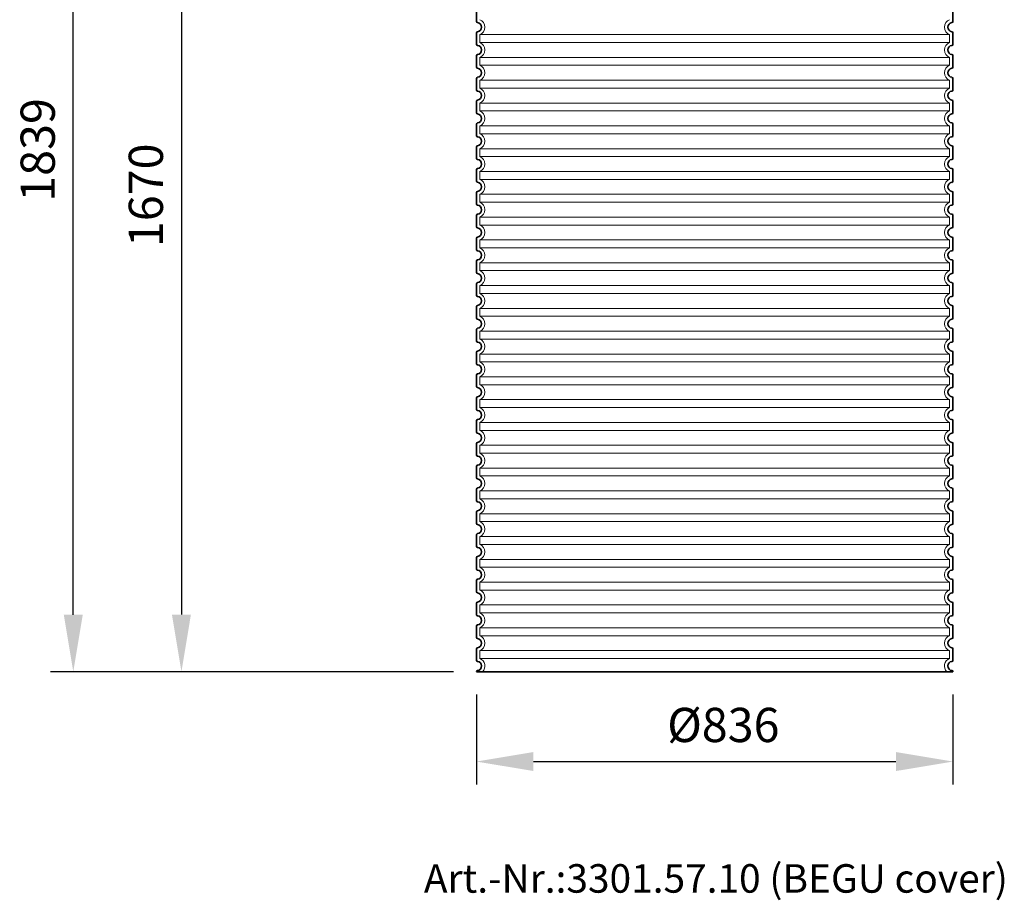
# Model space of a CAD drawing. Units: millimetres. Extents: x 237499 to 253896, y 165435 to 174446.
# Drawn here: x 251642 to 253369, y 171380 to 172924 of the extents above; entities that cross this region are included whole.
import ezdxf

# ---------------------------------------------------------------- set-up
doc = ezdxf.new("R2010")
doc.units = ezdxf.units.MM
doc.linetypes.add('DASHED', pattern=[0])
doc.layers.get('DEFPOINTS').update_dxf_attribs({"color": 250})
for name, color, linetype, lineweight in [('kote', 252, 'Continuous', 9), ('Skrytá (ISO)', 1, 'DASHED', 18), ('tekst', 253, 'Continuous', 9), ('Viditelná (ISO)', 7, 'Continuous', 35)]:
    doc.layers.add(name, color=color, linetype=linetype, lineweight=lineweight)
doc.styles.get("Standard").update_dxf_attribs({"font": 'ISOCP.SHX'})
doc.styles.add('Styl textu40', font='arial.ttf')
doc.styles.add('Trebuchet MS', font='trebuc.ttf')
doc.dimstyles.new('VARIABEL-ST', dxfattribs={"dimscale": 40, "dimtxt": 7, "dimasz": 2.5, "dimexe": 1, "dimexo": 1, "dimgap": 0.6, "dimtad": 1, "dimdsep": 46, "dimtxsty": 'Standard', "dimcen": 0, "dimclrd": 256, "dimclre": 256, "dimclrt": 5, "dimadec": 0, "dimazin": 0, "dimtp": 0.1, "dimtm": 0.1, "dimtfac": 0.71, "dimtdec": 3, "dimtmove": 0, "dimatfit": 3, "dimfxl": 1, "dimtzin": 0, "dimarcsym": 0})

# ---------------------------------------------------------------- blocks, each defined once
blk = doc.blocks.new('*D165')
at = {"layer": 'DEFPOINTS', "color": 0, "transparency": 16777216}
for p in [(252542.4, 173451.4), (251925.9, 171781), (252443.4, 171781)]:
    blk.add_point(p, dxfattribs=at)
at = {"layer": 'kote', "lineweight": -2, "transparency": 16777216}
for p, q in [((252502.4, 173451.4), (251885.9, 173451.4)), ((251925.9, 173351.4), (251925.9, 171881)), ((252403.4, 171781), (251885.9, 171781))]:
    blk.add_line(p, q, dxfattribs=at)
at = {"layer": 'kote', "transparency": 16777216}
for points in [[(251909.2, 173351.4), (251942.5, 173351.4), (251925.9, 173451.4)], [(251909.2, 171881), (251942.5, 171881), (251925.9, 171781)]]:
    blk.add_solid(points, dxfattribs=at)
at = {"layer": 'kote', "transparency": 16777216, "insert": (251871.2, 172616.2), "char_height": 60, "attachment_point": 5, "rotation": 90, "style": 'Styl textu40'}
blk.add_mtext('1670', dxfattribs=at)
blk = doc.blocks.new('*D170')
at = {"layer": 'DEFPOINTS', "color": 0, "transparency": 16777216}
for p in [(251736.1, 173620.4), (252475, 173620.4), (252441.4, 171780.9)]:
    blk.add_point(p, dxfattribs=at)
at = {"layer": 'kote', "lineweight": -2, "transparency": 16777216}
for p, q in [((252435, 173620.4), (251696.1, 173620.4)), ((251736.1, 171880.9), (251736.1, 173520.4)), ((252401.4, 171780.9), (251696.1, 171780.9))]:
    blk.add_line(p, q, dxfattribs=at)
at = {"layer": 'kote', "transparency": 16777216}
for points in [[(251719.5, 173520.4), (251752.8, 173520.4), (251736.1, 173620.4)], [(251719.5, 171880.9), (251752.8, 171880.9), (251736.1, 171780.9)]]:
    blk.add_solid(points, dxfattribs=at)
at = {"layer": 'kote', "transparency": 16777216, "insert": (251681.5, 172695.7), "char_height": 60, "attachment_point": 5, "rotation": 90, "style": 'Styl textu40'}
blk.add_mtext('1839', dxfattribs=at)
blk = doc.blocks.new('*D171')
at = {"layer": 'DEFPOINTS', "color": 0, "transparency": 16777216}
for p in [(252443.4, 171781), (253279.4, 171781), (253279.4, 171623.4)]:
    blk.add_point(p, dxfattribs=at)
at = {"layer": 'kote', "lineweight": -2, "transparency": 16777216}
for p, q in [((252443.4, 171741), (252443.4, 171583.4)), ((253279.4, 171741), (253279.4, 171583.4)), ((252543.4, 171623.4), (253179.4, 171623.4))]:
    blk.add_line(p, q, dxfattribs=at)
at = {"layer": 'kote', "transparency": 16777216}
for points in [[(252543.4, 171640.1), (252543.4, 171606.8), (252443.4, 171623.4)], [(253179.4, 171640.1), (253179.4, 171606.8), (253279.4, 171623.4)]]:
    blk.add_solid(points, dxfattribs=at)
at = {"layer": 'kote', "transparency": 16777216, "insert": (252876.5, 171679.8), "char_height": 60, "attachment_point": 5, "style": 'Styl textu40'}
blk.add_mtext('Ø836', dxfattribs=at)

msp = doc.modelspace()

# ---------------------------------------------------------------- linework, layer by layer
at = {"layer": 'Skrytá (ISO)', "ltscale": 13.039331}
for p, q in [((253273.4, 172897.9), (252449.4, 172897.9)), ((252449.4, 172884.1), (253273.4, 172884.1)), ((253273.4, 172857.9), (252449.4, 172857.9)), ((252449.4, 172844.1), (253273.4, 172844.1)), ((253273.4, 172817.9), (252449.4, 172817.9)), ((252449.4, 172804.1), (253273.4, 172804.1)), ((253273.4, 172777.9), (252449.4, 172777.9)), ((252449.4, 172764.1), (253273.4, 172764.1)), ((253273.4, 172737.9), (252449.4, 172737.9)), ((252449.4, 172724.1), (253273.4, 172724.1)), ((253273.4, 172697.9), (252449.4, 172697.9)), ((252449.4, 172684.1), (253273.4, 172684.1)), ((253273.4, 172657.9), (252449.4, 172657.9)), ((252449.4, 172644.1), (253273.4, 172644.1)), ((253273.4, 172617.9), (252449.4, 172617.9)), ((252449.4, 172604.1), (253273.4, 172604.1)), ((253273.4, 172577.9), (252449.4, 172577.9)), ((252449.4, 172564.1), (253273.4, 172564.1)), ((253273.4, 172537.9), (252449.4, 172537.9)), ((252449.4, 172524.1), (253273.4, 172524.1)), ((253273.4, 172497.9), (252449.4, 172497.9)), ((252449.4, 172484.1), (253273.4, 172484.1)), ((253273.4, 172457.9), (252449.4, 172457.9)), ((252449.4, 172444.1), (253273.4, 172444.1)), ((253273.4, 172417.9), (252449.4, 172417.9)), ((252449.4, 172404.1), (253273.4, 172404.1)), ((253273.4, 172377.9), (252449.4, 172377.9)), ((252449.4, 172364.1), (253273.4, 172364.1)), ((253273.4, 172337.9), (252449.4, 172337.9)), ((252449.4, 172324.1), (253273.4, 172324.1)), ((253273.4, 172297.9), (252449.4, 172297.9)), ((252449.4, 172284.1), (253273.4, 172284.1)), ((253273.4, 172257.9), (252449.4, 172257.9)), ((252449.4, 172244.1), (253273.4, 172244.1)), ((253273.4, 172217.9), (252449.4, 172217.9)), ((252449.4, 172204.1), (253273.4, 172204.1)), ((253273.4, 172177.9), (252449.4, 172177.9)), ((252449.4, 172164.1), (253273.4, 172164.1)), ((253273.4, 172137.9), (252449.4, 172137.9)), ((252449.4, 172124.1), (253273.4, 172124.1)), ((253273.4, 172097.9), (252449.4, 172097.9)), ((252449.4, 172084.1), (253273.4, 172084.1)), ((253273.4, 172057.9), (252449.4, 172057.9)), ((252449.4, 172044.1), (253273.4, 172044.1)), ((253273.4, 172017.9), (252449.4, 172017.9)), ((252449.4, 172004.1), (253273.4, 172004.1)), ((253273.4, 171977.9), (252449.4, 171977.9)), ((252449.4, 171964.1), (253273.4, 171964.1)), ((253273.4, 171937.9), (252449.4, 171937.9)), ((252449.4, 171924.1), (253273.4, 171924.1)), ((253273.4, 171897.9), (252449.4, 171897.9)), ((252449.4, 171884.1), (253273.4, 171884.1)), ((253273.4, 171857.9), (252449.4, 171857.9)), ((252449.4, 171844.1), (253273.4, 171844.1)), ((253273.4, 171817.9), (252449.4, 171817.9)), ((252449.4, 171804.1), (253273.4, 171804.1))]:
    msp.add_line(p, q, dxfattribs=at)
at = {"layer": 'Skrytá (ISO)', "ltscale": 2.635983}
for p, q in [((252449.4, 172897.9), (252449.4, 172884.1)), ((253273.4, 172897.9), (253273.4, 172884.1)), ((252449.4, 172857.9), (252449.4, 172844.1)), ((253273.4, 172857.9), (253273.4, 172844.1)), ((252449.4, 172817.9), (252449.4, 172804.1)), ((253273.4, 172817.9), (253273.4, 172804.1)), ((252449.4, 172777.9), (252449.4, 172764.1)), ((253273.4, 172777.9), (253273.4, 172764.1)), ((252449.4, 172737.9), (252449.4, 172724.1)), ((253273.4, 172737.9), (253273.4, 172724.1)), ((252449.4, 172697.9), (252449.4, 172684.1)), ((253273.4, 172697.9), (253273.4, 172684.1)), ((252449.4, 172657.9), (252449.4, 172644.1)), ((253273.4, 172657.9), (253273.4, 172644.1)), ((252449.4, 172617.9), (252449.4, 172604.1)), ((253273.4, 172617.9), (253273.4, 172604.1)), ((252449.4, 172577.9), (252449.4, 172564.1)), ((253273.4, 172577.9), (253273.4, 172564.1)), ((252449.4, 172537.9), (252449.4, 172524.1)), ((253273.4, 172537.9), (253273.4, 172524.1)), ((252449.4, 172497.9), (252449.4, 172484.1)), ((253273.4, 172497.9), (253273.4, 172484.1)), ((252449.4, 172457.9), (252449.4, 172444.1)), ((253273.4, 172457.9), (253273.4, 172444.1)), ((252449.4, 172417.9), (252449.4, 172404.1)), ((253273.4, 172417.9), (253273.4, 172404.1)), ((252449.4, 172377.9), (252449.4, 172364.1)), ((253273.4, 172377.9), (253273.4, 172364.1)), ((252449.4, 172337.9), (252449.4, 172324.1)), ((253273.4, 172337.9), (253273.4, 172324.1)), ((252449.4, 172297.9), (252449.4, 172284.1)), ((253273.4, 172297.9), (253273.4, 172284.1)), ((252449.4, 172257.9), (252449.4, 172244.1)), ((253273.4, 172257.9), (253273.4, 172244.1)), ((252449.4, 172217.9), (252449.4, 172204.1)), ((253273.4, 172217.9), (253273.4, 172204.1)), ((252449.4, 172177.9), (252449.4, 172164.1)), ((253273.4, 172177.9), (253273.4, 172164.1)), ((252449.4, 172137.9), (252449.4, 172124.1)), ((253273.4, 172137.9), (253273.4, 172124.1)), ((252449.4, 172097.9), (252449.4, 172084.1)), ((253273.4, 172097.9), (253273.4, 172084.1)), ((252449.4, 172057.9), (252449.4, 172044.1)), ((253273.4, 172057.9), (253273.4, 172044.1)), ((252449.4, 172017.9), (252449.4, 172004.1)), ((253273.4, 172017.9), (253273.4, 172004.1)), ((252449.4, 171977.9), (252449.4, 171964.1)), ((253273.4, 171977.9), (253273.4, 171964.1)), ((252449.4, 171937.9), (252449.4, 171924.1)), ((253273.4, 171937.9), (253273.4, 171924.1)), ((252449.4, 171897.9), (252449.4, 171884.1)), ((253273.4, 171897.9), (253273.4, 171884.1)), ((252449.4, 171857.9), (252449.4, 171844.1)), ((253273.4, 171857.9), (253273.4, 171844.1)), ((252449.4, 171817.9), (252449.4, 171804.1)), ((253273.4, 171817.9), (253273.4, 171804.1))]:
    msp.add_line(p, q, dxfattribs=at)
at = {"layer": 'Skrytá (ISO)', "ltscale": 6.426379}
for centre, start, end in [((252444.4, 172911), 290.9248, 69.0752), ((253278.4, 172911), 110.9248, 249.0752), ((252444.4, 172871), 290.9248, 69.0752), ((253278.4, 172871), 110.9248, 249.0752), ((252444.4, 172831), 290.9248, 69.0752), ((253278.4, 172831), 110.9248, 249.0752), ((252444.4, 172791), 290.9248, 69.0752), ((253278.4, 172791), 110.9248, 249.0752), ((252444.4, 172751), 290.9248, 69.0752), ((253278.4, 172751), 110.9248, 249.0752), ((252444.4, 172711), 290.9248, 69.0752), ((253278.4, 172711), 110.9248, 249.0752), ((252444.4, 172671), 290.9248, 69.0752), ((253278.4, 172671), 110.9248, 249.0752), ((252444.4, 172631), 290.9248, 69.0752), ((253278.4, 172631), 110.9248, 249.0752), ((252444.4, 172591), 290.9248, 69.0752), ((253278.4, 172591), 110.9248, 249.0752), ((252444.4, 172551), 290.9248, 69.0752), ((253278.4, 172551), 110.9248, 249.0752), ((252444.4, 172511), 290.9248, 69.0752), ((253278.4, 172511), 110.9248, 249.0752), ((252444.4, 172471), 290.9248, 69.0752), ((253278.4, 172471), 110.9248, 249.0752), ((252444.4, 172431), 290.9248, 69.0752), ((253278.4, 172431), 110.9248, 249.0752), ((252444.4, 172391), 290.9248, 69.0752), ((253278.4, 172391), 110.9248, 249.0752), ((252444.4, 172351), 290.9248, 69.0752), ((253278.4, 172351), 110.9248, 249.0752), ((252444.4, 172311), 290.9248, 69.0752), ((253278.4, 172311), 110.9248, 249.0752), ((252444.4, 172271), 290.9248, 69.0752), ((253278.4, 172271), 110.9248, 249.0752), ((252444.4, 172231), 290.9248, 69.0752), ((253278.4, 172231), 110.9248, 249.0752), ((252444.4, 172191), 290.9248, 69.0752), ((253278.4, 172191), 110.9248, 249.0752), ((252444.4, 172151), 290.9248, 69.0752), ((253278.4, 172151), 110.9248, 249.0752), ((252444.4, 172111), 290.9248, 69.0752), ((253278.4, 172111), 110.9248, 249.0752), ((252444.4, 172071), 290.9248, 69.0752), ((253278.4, 172071), 110.9248, 249.0752), ((252444.4, 172031), 290.9248, 69.0752), ((253278.4, 172031), 110.9248, 249.0752), ((252444.4, 171991), 290.9248, 69.0752), ((253278.4, 171991), 110.9248, 249.0752), ((252444.4, 171951), 290.9248, 69.0752), ((253278.4, 171951), 110.9248, 249.0752), ((252444.4, 171911), 290.9248, 69.0752), ((253278.4, 171911), 110.9248, 249.0752), ((252444.4, 171871), 290.9248, 69.0752), ((253278.4, 171871), 110.9248, 249.0752), ((252444.4, 171831), 290.9248, 69.0752), ((253278.4, 171831), 110.9248, 249.0752)]:
    msp.add_arc(centre, 14, start, end, dxfattribs=at)
at = {"layer": 'Skrytá (ISO)', "ltscale": 5.333649}
for centre, start, end in [((252444.4, 171791), 314.4153, 69.0752), ((253278.4, 171791), 110.9248, 225.5847)]:
    msp.add_arc(centre, 14, start, end, dxfattribs=at)
at = {"layer": 'Viditelná (ISO)'}
for p, q in [((252443.4, 172941), (252443.4, 172920.9)), ((253279.4, 172941), (253279.4, 172920.9)), ((252443.4, 172901), (252443.4, 172880.9)), ((253279.4, 172901), (253279.4, 172880.9)), ((252443.4, 172861), (252443.4, 172840.9)), ((253279.4, 172861), (253279.4, 172840.9)), ((252443.4, 172821), (252443.4, 172800.9)), ((253279.4, 172821), (253279.4, 172800.9)), ((252443.4, 172781), (252443.4, 172760.9)), ((253279.4, 172781), (253279.4, 172760.9)), ((252443.4, 172741), (252443.4, 172720.9)), ((253279.4, 172741), (253279.4, 172720.9)), ((252443.4, 172701), (252443.4, 172680.9)), ((253279.4, 172701), (253279.4, 172680.9)), ((252443.4, 172661), (252443.4, 172640.9)), ((253279.4, 172661), (253279.4, 172640.9)), ((252443.4, 172621), (252443.4, 172600.9)), ((253279.4, 172621), (253279.4, 172600.9)), ((252443.4, 172581), (252443.4, 172560.9)), ((253279.4, 172581), (253279.4, 172560.9)), ((252443.4, 172541), (252443.4, 172520.9)), ((253279.4, 172541), (253279.4, 172520.9)), ((252443.4, 172501), (252443.4, 172480.9)), ((253279.4, 172501), (253279.4, 172480.9)), ((252443.4, 172461), (252443.4, 172440.9)), ((253279.4, 172461), (253279.4, 172440.9)), ((252443.4, 172421), (252443.4, 172400.9)), ((253279.4, 172421), (253279.4, 172400.9)), ((252443.4, 172381), (252443.4, 172360.9)), ((253279.4, 172381), (253279.4, 172360.9)), ((252443.4, 172341), (252443.4, 172320.9)), ((253279.4, 172341), (253279.4, 172320.9)), ((252443.4, 172301), (252443.4, 172280.9)), ((253279.4, 172301), (253279.4, 172280.9)), ((252443.4, 172261), (252443.4, 172240.9)), ((253279.4, 172261), (253279.4, 172240.9)), ((252443.4, 172221), (252443.4, 172200.9)), ((253279.4, 172221), (253279.4, 172200.9)), ((252443.4, 172181), (252443.4, 172160.9)), ((253279.4, 172181), (253279.4, 172160.9)), ((252443.4, 172141), (252443.4, 172120.9)), ((253279.4, 172141), (253279.4, 172120.9)), ((252443.4, 172101), (252443.4, 172080.9)), ((253279.4, 172101), (253279.4, 172080.9)), ((252443.4, 172061), (252443.4, 172040.9)), ((253279.4, 172061), (253279.4, 172040.9)), ((252443.4, 172021), (252443.4, 172000.9)), ((253279.4, 172021), (253279.4, 172000.9)), ((252443.4, 171981), (252443.4, 171960.9)), ((253279.4, 171981), (253279.4, 171960.9)), ((252443.4, 171941), (252443.4, 171920.9)), ((253279.4, 171941), (253279.4, 171920.9)), ((252443.4, 171901), (252443.4, 171880.9)), ((253279.4, 171901), (253279.4, 171880.9)), ((252443.4, 171861), (252443.4, 171840.9)), ((253279.4, 171861), (253279.4, 171840.9)), ((252443.4, 171821), (252443.4, 171800.9)), ((253279.4, 171821), (253279.4, 171800.9)), ((252443.4, 171781), (253279.4, 171781)), ((252443.4, 171781), (252443.4, 171781)), ((253279.4, 171781), (253279.4, 171781))]:
    msp.add_line(p, q, dxfattribs=at)
for centre, radius, start, end in [((252445.4, 172920.9), 2, 180, 264.2608), ((252444.4, 172911), 8, 275.7392, 84.2608), ((253278.4, 172911), 8, 95.7392, 264.2608), ((253277.4, 172920.9), 2, 275.7392, 0), ((252445.4, 172901), 2, 95.7392, 180), ((253277.4, 172901), 2, 0, 84.2608), ((252445.4, 172880.9), 2, 180, 264.2608), ((252444.4, 172871), 8, 275.7392, 84.2608), ((253278.4, 172871), 8, 95.7392, 264.2608), ((253277.4, 172880.9), 2, 275.7392, 0), ((252445.4, 172861), 2, 95.7392, 180), ((253277.4, 172861), 2, 0, 84.2608), ((252445.4, 172840.9), 2, 180, 264.2608), ((252444.4, 172831), 8, 275.7392, 84.2608), ((253278.4, 172831), 8, 95.7392, 264.2608), ((253277.4, 172840.9), 2, 275.7392, 0), ((252445.4, 172821), 2, 95.7392, 180), ((253277.4, 172821), 2, 0, 84.2608), ((252445.4, 172800.9), 2, 180, 264.2608), ((252444.4, 172791), 8, 275.7392, 84.2608), ((253278.4, 172791), 8, 95.7392, 264.2608), ((253277.4, 172800.9), 2, 275.7392, 0), ((252445.4, 172781), 2, 95.7392, 180), ((253277.4, 172781), 2, 0, 84.2608), ((252445.4, 172760.9), 2, 180, 264.2608), ((252444.4, 172751), 8, 275.7392, 84.2608), ((253278.4, 172751), 8, 95.7392, 264.2608), ((253277.4, 172760.9), 2, 275.7392, 0), ((252445.4, 172741), 2, 95.7392, 180), ((253277.4, 172741), 2, 0, 84.2608), ((252445.4, 172720.9), 2, 180, 264.2608), ((252444.4, 172711), 8, 275.7392, 84.2608), ((253278.4, 172711), 8, 95.7392, 264.2608), ((253277.4, 172720.9), 2, 275.7392, 0), ((252445.4, 172701), 2, 95.7392, 180), ((253277.4, 172701), 2, 0, 84.2608), ((252445.4, 172680.9), 2, 180, 264.2608), ((252444.4, 172671), 8, 275.7392, 84.2608), ((253278.4, 172671), 8, 95.7392, 264.2608), ((253277.4, 172680.9), 2, 275.7392, 0), ((252445.4, 172661), 2, 95.7392, 180), ((253277.4, 172661), 2, 0, 84.2608), ((252445.4, 172640.9), 2, 180, 264.2608), ((252444.4, 172631), 8, 275.7392, 84.2608), ((253278.4, 172631), 8, 95.7392, 264.2608), ((253277.4, 172640.9), 2, 275.7392, 0), ((252445.4, 172621), 2, 95.7392, 180), ((253277.4, 172621), 2, 0, 84.2608), ((252445.4, 172600.9), 2, 180, 264.2608), ((252444.4, 172591), 8, 275.7392, 84.2608), ((253278.4, 172591), 8, 95.7392, 264.2608), ((253277.4, 172600.9), 2, 275.7392, 0), ((252445.4, 172581), 2, 95.7392, 180), ((253277.4, 172581), 2, 0, 84.2608), ((252445.4, 172560.9), 2, 180, 264.2608), ((253277.4, 172560.9), 2, 275.7392, 0), ((252445.4, 172541), 2, 95.7392, 180), ((252444.4, 172551), 8, 275.7392, 84.2608), ((253278.4, 172551), 8, 95.7392, 264.2608), ((253277.4, 172541), 2, 0, 84.2608), ((252445.4, 172520.9), 2, 180, 264.2608), ((252444.4, 172511), 8, 275.7392, 84.2608), ((253278.4, 172511), 8, 95.7392, 264.2608), ((253277.4, 172520.9), 2, 275.7392, 0), ((252445.4, 172501), 2, 95.7392, 180), ((253277.4, 172501), 2, 0, 84.2608), ((252445.4, 172480.9), 2, 180, 264.2608), ((252444.4, 172471), 8, 275.7392, 84.2608), ((253278.4, 172471), 8, 95.7392, 264.2608), ((253277.4, 172480.9), 2, 275.7392, 0), ((252445.4, 172461), 2, 95.7392, 180), ((253277.4, 172461), 2, 0, 84.2608), ((252445.4, 172440.9), 2, 180, 264.2608), ((253277.4, 172440.9), 2, 275.7392, 0), ((252445.4, 172421), 2, 95.7392, 180), ((252444.4, 172431), 8, 275.7392, 84.2608), ((253278.4, 172431), 8, 95.7392, 264.2608), ((253277.4, 172421), 2, 0, 84.2608), ((252445.4, 172400.9), 2, 180, 264.2608), ((252444.4, 172391), 8, 275.7392, 84.2608), ((253278.4, 172391), 8, 95.7392, 264.2608), ((253277.4, 172400.9), 2, 275.7392, 0), ((252445.4, 172381), 2, 95.7392, 180), ((253277.4, 172381), 2, 0, 84.2608), ((252445.4, 172360.9), 2, 180, 264.2608), ((252444.4, 172351), 8, 275.7392, 84.2608), ((253278.4, 172351), 8, 95.7392, 264.2608), ((253277.4, 172360.9), 2, 275.7392, 0), ((252445.4, 172341), 2, 95.7392, 180), ((253277.4, 172341), 2, 0, 84.2608), ((252445.4, 172320.9), 2, 180, 264.2608), ((252444.4, 172311), 8, 275.7392, 84.2608), ((253278.4, 172311), 8, 95.7392, 264.2608), ((253277.4, 172320.9), 2, 275.7392, 0), ((252445.4, 172301), 2, 95.7392, 180), ((253277.4, 172301), 2, 0, 84.2608), ((252445.4, 172280.9), 2, 180, 264.2608), ((252444.4, 172271), 8, 275.7392, 84.2608), ((253278.4, 172271), 8, 95.7392, 264.2608), ((253277.4, 172280.9), 2, 275.7392, 0), ((252445.4, 172261), 2, 95.7392, 180), ((253277.4, 172261), 2, 0, 84.2608), ((252445.4, 172240.9), 2, 180, 264.2608), ((252444.4, 172231), 8, 275.7392, 84.2608), ((253278.4, 172231), 8, 95.7392, 264.2608), ((253277.4, 172240.9), 2, 275.7392, 0), ((252445.4, 172221), 2, 95.7392, 180), ((253277.4, 172221), 2, 0, 84.2608), ((252445.4, 172200.9), 2, 180, 264.2608), ((252444.4, 172191), 8, 275.7392, 84.2608), ((253278.4, 172191), 8, 95.7392, 264.2608), ((253277.4, 172200.9), 2, 275.7392, 0), ((252445.4, 172181), 2, 95.7392, 180), ((253277.4, 172181), 2, 0, 84.2608), ((252445.4, 172160.9), 2, 180, 264.2608), ((252444.4, 172151), 8, 275.7392, 84.2608), ((253278.4, 172151), 8, 95.7392, 264.2608), ((253277.4, 172160.9), 2, 275.7392, 0), ((252445.4, 172141), 2, 95.7392, 180), ((253277.4, 172141), 2, 0, 84.2608), ((252445.4, 172120.9), 2, 180, 264.2608), ((252444.4, 172111), 8, 275.7392, 84.2608), ((253278.4, 172111), 8, 95.7392, 264.2608), ((253277.4, 172120.9), 2, 275.7392, 0), ((252445.4, 172101), 2, 95.7392, 180), ((253277.4, 172101), 2, 0, 84.2608), ((252445.4, 172080.9), 2, 180, 264.2608), ((252444.4, 172071), 8, 275.7392, 84.2608), ((253278.4, 172071), 8, 95.7392, 264.2608), ((253277.4, 172080.9), 2, 275.7392, 0), ((252445.4, 172061), 2, 95.7392, 180), ((253277.4, 172061), 2, 0, 84.2608), ((252445.4, 172040.9), 2, 180, 264.2608), ((252444.4, 172031), 8, 275.7392, 84.2608), ((253278.4, 172031), 8, 95.7392, 264.2608), ((253277.4, 172040.9), 2, 275.7392, 0), ((252445.4, 172021), 2, 95.7392, 180), ((253277.4, 172021), 2, 0, 84.2608), ((252445.4, 172000.9), 2, 180, 264.2608), ((252444.4, 171991), 8, 275.7392, 84.2608), ((253278.4, 171991), 8, 95.7392, 264.2608), ((253277.4, 172000.9), 2, 275.7392, 0), ((252445.4, 171981), 2, 95.7392, 180), ((253277.4, 171981), 2, 0, 84.2608), ((252445.4, 171960.9), 2, 180, 264.2608), ((252444.4, 171951), 8, 275.7392, 84.2608), ((253278.4, 171951), 8, 95.7392, 264.2608), ((253277.4, 171960.9), 2, 275.7392, 0), ((252445.4, 171941), 2, 95.7392, 180), ((253277.4, 171941), 2, 0, 84.2608), ((252445.4, 171920.9), 2, 180, 264.2608), ((252444.4, 171911), 8, 275.7392, 84.2608), ((253278.4, 171911), 8, 95.7392, 264.2608), ((253277.4, 171920.9), 2, 275.7392, 0), ((252445.4, 171901), 2, 95.7392, 180), ((253277.4, 171901), 2, 0, 84.2608), ((252445.4, 171880.9), 2, 180, 264.2608), ((252444.4, 171871), 8, 275.7392, 84.2608), ((253278.4, 171871), 8, 95.7392, 264.2608), ((253277.4, 171880.9), 2, 275.7392, 0), ((252445.4, 171861), 2, 95.7392, 180), ((253277.4, 171861), 2, 0, 84.2608), ((252445.4, 171840.9), 2, 180, 264.2608), ((252444.4, 171831), 8, 275.7392, 84.2608), ((253278.4, 171831), 8, 95.7392, 264.2608), ((253277.4, 171840.9), 2, 275.7392, 0), ((252445.4, 171821), 2, 95.7392, 180), ((253277.4, 171821), 2, 0, 84.2608), ((252445.4, 171800.9), 2, 180, 264.2608), ((253277.4, 171800.9), 2, 275.7392, 0), ((252445.4, 171781), 2, 95.7392, 180), ((252444.4, 171791), 8, 275.7392, 84.2608), ((253278.4, 171791), 8, 95.7392, 264.2608), ((253277.4, 171781), 2, 0, 84.2608)]:
    msp.add_arc(centre, radius, start, end, dxfattribs=at)

# ---------------------------------------------------------------- texts
at = {"layer": 'tekst', "style": 'Trebuchet MS'}
msp.add_text('Art.-Nr.:3301.57.10 (BEGU cover)', height=50, dxfattribs=at).set_placement((252351.2, 171393.5))

# ---------------------------------------------------------------- dimensions: what is measured, and where the dimension line sits
at = {"layer": 'kote'}
dim = msp.add_linear_dim(base=(251736.1449, 173620.4161), p1=(252441.3887, 171780.9322), p2=(252474.9907, 173620.4161), angle=90, dimstyle='VARIABEL-ST', override={"dimtxt": 1.5, "dimtoh": 1, "dimdec": 0, "dimpost": '<>', "dimtxsty": 'Styl textu40', "dimclrt": 256, "dimtofl": 0, "dimatfit": 0}, dxfattribs=at)
dim.commit()
dim.dimension.update_dxf_attribs({"geometry": '*D170', "text_midpoint": (251736.1449, 172695.6741), "dimtype": 160})
dim = msp.add_linear_dim(base=(251925.9, 171781), p1=(252542.4, 173451.4), p2=(252443.4, 171781), angle=90, dimstyle='VARIABEL-ST', override={"dimtxt": 1.5, "dimtoh": 1, "dimdec": 0, "dimpost": '<>', "dimtxsty": 'Styl textu40', "dimclrt": 256, "dimtofl": 0, "dimatfit": 0}, dxfattribs=at)
dim.commit()
dim.dimension.update_dxf_attribs({"geometry": '*D165', "text_midpoint": (251871.2, 172616.2)})
dim = msp.add_linear_dim(base=(253279.4, 171623.4), p1=(252443.4, 171781), p2=(253279.4, 171781), text='Ø<>', dimstyle='VARIABEL-ST', override={"dimtxt": 1.5, "dimtoh": 1, "dimdec": 0, "dimpost": '<>', "dimtxsty": 'Styl textu40', "dimclrt": 256, "dimtofl": 0, "dimatfit": 0}, dxfattribs=at)
dim.commit()
dim.dimension.update_dxf_attribs({"geometry": '*D171', "text_midpoint": (252876.5, 171623.4), "dimtype": 160})

doc.saveas('drawing.dxf')
